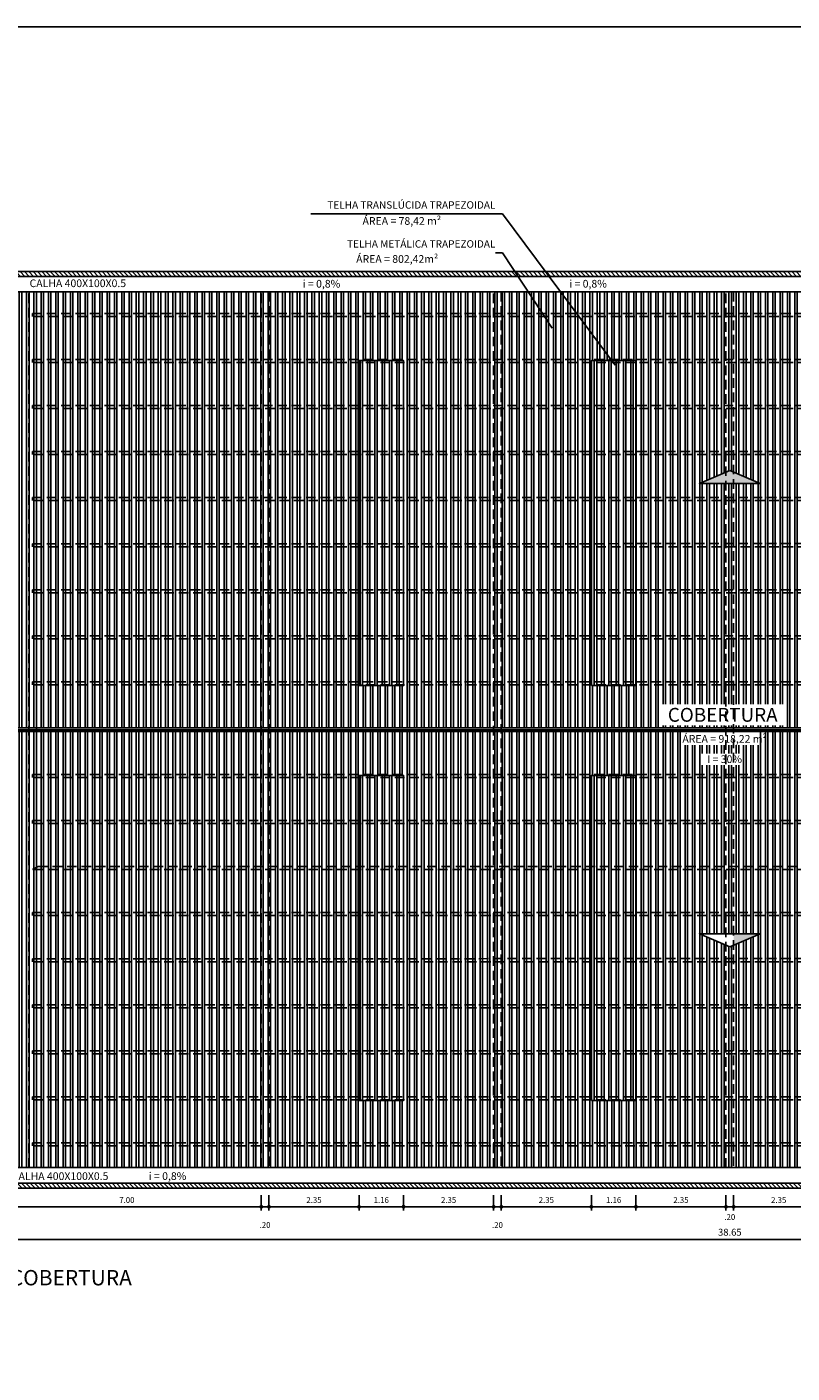
# Model space of a CAD drawing. Units: millimetres. Extents: x 2750 to 3200, y 1424 to 1586.
# Drawn here: x 2981 to 3001, y 1495 to 1530 of the extents above; entities that cross this region are included whole.
import ezdxf
from ezdxf.enums import TextEntityAlignment as Align

# ---------------------------------------------------------------- set-up
doc = ezdxf.new("R2010")
doc.units = ezdxf.units.MM
doc.linetypes.add('CONTINU', pattern=[0])
doc.linetypes.add('HIDDEN', pattern=[0.375, 0.25, -0.125])
for name, color, linetype in [('ARQ-COBERTURA', 2, 'Continuous'), ('ARQ-CTA-1_100', 1, 'Continuous'), ('ARQ-ESTRUTURA', 6, 'Continuous'), ('ARQ-TXT-1_100', 2, 'Continuous'), ('cor', 7, 'Continuous'), ('TXAMB', 2, 'Continuous')]:
    doc.layers.add(name, color=color, linetype=linetype)
doc.layers.add('COTAS', color=250, linetype='Continuous', lineweight=13)
doc.layers.get('0').off()
doc.styles.add('AMB100', font='verdana.ttf')
doc.styles.add('ARQ_COTAS', font='romans.shx')
doc.styles.add('ESC-50-A20', font='arial.ttf', dxfattribs={"height": 0.1})
doc.styles.add('FNDE Texto Cota 0100', font='arial.ttf', dxfattribs={"height": 0.13})
doc.styles.get("Standard").update_dxf_attribs({"font": 'arial.ttf'})
doc.dimstyles.new('ARQ_100', dxfattribs={"dimtxt": 0.15, "dimasz": 0.1, "dimexe": 0.1, "dimexo": 0.3, "dimgap": 0.1, "dimtad": 1, "dimrnd": 0.001, "dimzin": 6, "dimdsep": 46, "dimtxsty": 'ARQ_COTAS', "dimblk": 'DOT', "dimcen": 0.09, "dimclrd": 1, "dimclre": 1, "dimclrt": 2, "dimaunit": 1, "dimadec": 0, "dimazin": 0, "dimtfac": 1, "dimtmove": 2, "dimatfit": 3, "dimldrblk": 'DOT', "dimfxl": 0.3, "dimfxlon": 1, "dimtolj": 1, "dimtzin": 0, "dimarcsym": 0})
doc.dimstyles.new('ARQ_75', dxfattribs={"dimscale": 0.75, "dimtxt": 0.15, "dimasz": 0.1, "dimexe": 0.1, "dimexo": 0.3, "dimgap": 0.1, "dimtad": 1, "dimdec": 3, "dimrnd": 0.01, "dimzin": 6, "dimdsep": 46, "dimtxsty": 'ARQ_COTAS', "dimblk": 'DOT', "dimcen": 0.09, "dimclrd": 1, "dimclre": 1, "dimclrt": 2, "dimaunit": 1, "dimadec": 0, "dimazin": 0, "dimtfac": 1, "dimtdec": 3, "dimtmove": 2, "dimatfit": 3, "dimldrblk": 'DOT', "dimfxl": 0.5, "dimfxlon": 1, "dimtolj": 1, "dimtzin": 0, "dimarcsym": 0})

# ---------------------------------------------------------------- blocks, each defined once
blk = doc.blocks.new('_DOT')
at = {"color": 0, "linetype": 'ByBlock'}
blk.add_line((-0.5, 0), (-1, 0), dxfattribs=at)
at = {"color": 0, "linetype": 'ByBlock', "const_width": 0.5}
blk.add_lwpolyline([(-0.25, 0, 1), (0.25, 0, 1)], format="xyb", close=True, dxfattribs=at)
blk = doc.blocks.new('*D73')
at = {"layer": 'ARQ-CTA-1_100', "color": 1, "lineweight": -2, "transparency": 16777216}
for p, q in [((2980.19, 1499.183), (2980.19, 1498.783)), ((3018.84, 1499.183), (3018.84, 1498.783)), ((2980.29, 1498.883), (3018.74, 1498.883))]:
    blk.add_line(p, q, dxfattribs=at)
at = {"layer": 'DEFPOINTS', "color": 0, "transparency": 16777216}
for p in [(2980.19, 1500.223), (3018.84, 1500.223), (3018.84, 1498.883)]:
    blk.add_point(p, dxfattribs=at)
at = {"layer": 'ARQ-CTA-1_100', "color": 1, "lineweight": -2, "transparency": 16777216, "xscale": 0.1, "yscale": 0.1, "zscale": 0.1, "rotation": 180}
blk.add_blockref('_DOT', (2980.19, 1498.883), dxfattribs=at)
at = {"layer": 'ARQ-CTA-1_100', "color": 1, "lineweight": -2, "transparency": 16777216, "xscale": 0.1, "yscale": 0.1, "zscale": 0.1}
blk.add_blockref('_DOT', (3018.84, 1498.883), dxfattribs=at)
at = {"layer": 'ARQ-CTA-1_100', "color": 2, "transparency": 16777216, "insert": (2999.515, 1499.073), "char_height": 0.15, "attachment_point": 5, "style": 'ARQ_COTAS'}
blk.add_mtext('\\A1;{\\H1.2x;38.65}', dxfattribs=at)
blk = doc.blocks.new('*D83')
at = {"layer": 'ARQ-CTA-1_100', "color": 1, "lineweight": -2, "transparency": 16777216}
for p, q in [((2999.615, 1500.036), (2999.615, 1499.636)), ((3001.96, 1500.036), (3001.96, 1499.636)), ((3001.86, 1499.736), (2999.715, 1499.736))]:
    blk.add_line(p, q, dxfattribs=at)
at = {"layer": 'DEFPOINTS', "color": 0, "transparency": 16777216}
for p in [(3001.96, 1502.518), (2999.615, 1500.754), (2999.615, 1499.736)]:
    blk.add_point(p, dxfattribs=at)
at = {"layer": 'ARQ-CTA-1_100', "color": 1, "lineweight": -2, "transparency": 16777216, "xscale": 0.1, "yscale": 0.1, "zscale": 0.1, "rotation": 180}
blk.add_blockref('_DOT', (2999.615, 1499.736), dxfattribs=at)
at = {"layer": 'ARQ-CTA-1_100', "color": 1, "lineweight": -2, "transparency": 16777216, "xscale": 0.1, "yscale": 0.1, "zscale": 0.1}
blk.add_blockref('_DOT', (3001.96, 1499.736), dxfattribs=at)
at = {"layer": 'ARQ-CTA-1_100', "color": 2, "transparency": 16777216, "insert": (3000.788, 1499.911), "char_height": 0.15, "attachment_point": 5, "style": 'ARQ_COTAS'}
blk.add_mtext('\\A1;2.35', dxfattribs=at)
blk = doc.blocks.new('*D84')
at = {"layer": 'ARQ-CTA-1_100', "color": 1, "lineweight": -2, "transparency": 16777216}
for p, q in [((2999.415, 1500.036), (2999.415, 1499.636)), ((2999.615, 1500.036), (2999.615, 1499.636)), ((2999.315, 1499.736), (2999.215, 1499.736)), ((2999.615, 1499.736), (2999.415, 1499.736)), ((2999.715, 1499.736), (2999.815, 1499.736))]:
    blk.add_line(p, q, dxfattribs=at)
at = {"layer": 'DEFPOINTS', "color": 0, "transparency": 16777216}
for p in [(2999.415, 1500.754), (2999.615, 1500.754), (2999.415, 1499.736)]:
    blk.add_point(p, dxfattribs=at)
at = {"layer": 'ARQ-CTA-1_100', "color": 1, "lineweight": -2, "transparency": 16777216, "xscale": 0.1, "yscale": 0.1, "zscale": 0.1}
blk.add_blockref('_DOT', (2999.415, 1499.736), dxfattribs=at)
at = {"layer": 'ARQ-CTA-1_100', "color": 1, "lineweight": -2, "transparency": 16777216, "xscale": 0.1, "yscale": 0.1, "zscale": 0.1, "rotation": 180}
blk.add_blockref('_DOT', (2999.615, 1499.736), dxfattribs=at)
at = {"layer": 'ARQ-CTA-1_100', "color": 2, "transparency": 16777216, "insert": (2999.515, 1499.469), "char_height": 0.15, "attachment_point": 5, "style": 'ARQ_COTAS'}
blk.add_mtext('\\A1;.20', dxfattribs=at)
blk = doc.blocks.new('*D85')
at = {"layer": 'ARQ-CTA-1_100', "color": 1, "lineweight": -2, "transparency": 16777216}
for p, q in [((2997.07, 1500.036), (2997.07, 1499.636)), ((2999.415, 1500.036), (2999.415, 1499.636)), ((2999.315, 1499.736), (2997.17, 1499.736))]:
    blk.add_line(p, q, dxfattribs=at)
at = {"layer": 'DEFPOINTS', "color": 0, "transparency": 16777216}
for p in [(2997.07, 1502.504), (2999.415, 1500.754), (2997.07, 1499.736)]:
    blk.add_point(p, dxfattribs=at)
at = {"layer": 'ARQ-CTA-1_100', "color": 1, "lineweight": -2, "transparency": 16777216, "xscale": 0.1, "yscale": 0.1, "zscale": 0.1, "rotation": 180}
blk.add_blockref('_DOT', (2997.07, 1499.736), dxfattribs=at)
at = {"layer": 'ARQ-CTA-1_100', "color": 1, "lineweight": -2, "transparency": 16777216, "xscale": 0.1, "yscale": 0.1, "zscale": 0.1}
blk.add_blockref('_DOT', (2999.415, 1499.736), dxfattribs=at)
at = {"layer": 'ARQ-CTA-1_100', "color": 2, "transparency": 16777216, "insert": (2998.243, 1499.911), "char_height": 0.15, "attachment_point": 5, "style": 'ARQ_COTAS'}
blk.add_mtext('\\A1;2.35', dxfattribs=at)
blk = doc.blocks.new('*D86')
at = {"layer": 'ARQ-CTA-1_100', "color": 1, "lineweight": -2, "transparency": 16777216}
for p, q in [((2995.91, 1500.036), (2995.91, 1499.636)), ((2997.07, 1500.036), (2997.07, 1499.636)), ((2996.97, 1499.736), (2996.01, 1499.736))]:
    blk.add_line(p, q, dxfattribs=at)
at = {"layer": 'DEFPOINTS', "color": 0, "transparency": 16777216}
for p in [(2995.91, 1502.504), (2997.07, 1502.504), (2995.91, 1499.736)]:
    blk.add_point(p, dxfattribs=at)
at = {"layer": 'ARQ-CTA-1_100', "color": 1, "lineweight": -2, "transparency": 16777216, "xscale": 0.1, "yscale": 0.1, "zscale": 0.1, "rotation": 180}
blk.add_blockref('_DOT', (2995.91, 1499.736), dxfattribs=at)
at = {"layer": 'ARQ-CTA-1_100', "color": 1, "lineweight": -2, "transparency": 16777216, "xscale": 0.1, "yscale": 0.1, "zscale": 0.1}
blk.add_blockref('_DOT', (2997.07, 1499.736), dxfattribs=at)
at = {"layer": 'ARQ-CTA-1_100', "color": 2, "transparency": 16777216, "insert": (2996.49, 1499.911), "char_height": 0.15, "attachment_point": 5, "style": 'ARQ_COTAS'}
blk.add_mtext('\\A1;1.16', dxfattribs=at)
blk = doc.blocks.new('*D87')
at = {"layer": 'ARQ-CTA-1_100', "color": 1, "lineweight": -2, "transparency": 16777216}
for p, q in [((2993.565, 1500.036), (2993.565, 1499.636)), ((2995.91, 1500.036), (2995.91, 1499.636)), ((2995.81, 1499.736), (2993.665, 1499.736))]:
    blk.add_line(p, q, dxfattribs=at)
at = {"layer": 'DEFPOINTS', "color": 0, "transparency": 16777216}
for p in [(2993.565, 1502.518), (2995.91, 1502.504), (2993.565, 1499.736)]:
    blk.add_point(p, dxfattribs=at)
at = {"layer": 'ARQ-CTA-1_100', "color": 1, "lineweight": -2, "transparency": 16777216, "xscale": 0.1, "yscale": 0.1, "zscale": 0.1, "rotation": 180}
blk.add_blockref('_DOT', (2993.565, 1499.736), dxfattribs=at)
at = {"layer": 'ARQ-CTA-1_100', "color": 1, "lineweight": -2, "transparency": 16777216, "xscale": 0.1, "yscale": 0.1, "zscale": 0.1}
blk.add_blockref('_DOT', (2995.91, 1499.736), dxfattribs=at)
at = {"layer": 'ARQ-CTA-1_100', "color": 2, "transparency": 16777216, "insert": (2994.738, 1499.911), "char_height": 0.15, "attachment_point": 5, "style": 'ARQ_COTAS'}
blk.add_mtext('\\A1;2.35', dxfattribs=at)
blk = doc.blocks.new('*D88')
at = {"layer": 'ARQ-CTA-1_100', "color": 1, "lineweight": -2, "transparency": 16777216}
for p, q in [((2993.365, 1500.036), (2993.365, 1499.636)), ((2993.565, 1500.036), (2993.565, 1499.636)), ((2993.265, 1499.736), (2993.165, 1499.736)), ((2993.565, 1499.736), (2993.365, 1499.736)), ((2993.665, 1499.736), (2993.765, 1499.736))]:
    blk.add_line(p, q, dxfattribs=at)
at = {"layer": 'DEFPOINTS', "color": 0, "transparency": 16777216}
for p in [(2993.365, 1502.518), (2993.565, 1502.518), (2993.365, 1499.736)]:
    blk.add_point(p, dxfattribs=at)
at = {"layer": 'ARQ-CTA-1_100', "color": 1, "lineweight": -2, "transparency": 16777216, "xscale": 0.1, "yscale": 0.1, "zscale": 0.1}
blk.add_blockref('_DOT', (2993.365, 1499.736), dxfattribs=at)
at = {"layer": 'ARQ-CTA-1_100', "color": 1, "lineweight": -2, "transparency": 16777216, "xscale": 0.1, "yscale": 0.1, "zscale": 0.1, "rotation": 180}
blk.add_blockref('_DOT', (2993.565, 1499.736), dxfattribs=at)
at = {"layer": 'ARQ-CTA-1_100', "color": 2, "transparency": 16777216, "insert": (2993.465, 1499.261), "char_height": 0.15, "attachment_point": 5, "style": 'ARQ_COTAS'}
blk.add_mtext('\\A1;.20', dxfattribs=at)
blk = doc.blocks.new('*D89')
at = {"layer": 'ARQ-CTA-1_100', "color": 1, "lineweight": -2, "transparency": 16777216}
for p, q in [((2991.02, 1500.036), (2991.02, 1499.636)), ((2993.365, 1500.036), (2993.365, 1499.636)), ((2993.265, 1499.736), (2991.12, 1499.736))]:
    blk.add_line(p, q, dxfattribs=at)
at = {"layer": 'DEFPOINTS', "color": 0, "transparency": 16777216}
for p in [(2991.02, 1502.504), (2993.365, 1502.518), (2991.02, 1499.736)]:
    blk.add_point(p, dxfattribs=at)
at = {"layer": 'ARQ-CTA-1_100', "color": 1, "lineweight": -2, "transparency": 16777216, "xscale": 0.1, "yscale": 0.1, "zscale": 0.1, "rotation": 180}
blk.add_blockref('_DOT', (2991.02, 1499.736), dxfattribs=at)
at = {"layer": 'ARQ-CTA-1_100', "color": 1, "lineweight": -2, "transparency": 16777216, "xscale": 0.1, "yscale": 0.1, "zscale": 0.1}
blk.add_blockref('_DOT', (2993.365, 1499.736), dxfattribs=at)
at = {"layer": 'ARQ-CTA-1_100', "color": 2, "transparency": 16777216, "insert": (2992.193, 1499.911), "char_height": 0.15, "attachment_point": 5, "style": 'ARQ_COTAS'}
blk.add_mtext('\\A1;2.35', dxfattribs=at)
blk = doc.blocks.new('*D90')
at = {"layer": 'ARQ-CTA-1_100', "color": 1, "lineweight": -2, "transparency": 16777216}
for p, q in [((2989.86, 1500.036), (2989.86, 1499.636)), ((2991.02, 1500.036), (2991.02, 1499.636)), ((2989.96, 1499.736), (2990.92, 1499.736))]:
    blk.add_line(p, q, dxfattribs=at)
at = {"layer": 'DEFPOINTS', "color": 0, "transparency": 16777216}
for p in [(2989.86, 1502.504), (2991.02, 1502.504), (2991.02, 1499.736)]:
    blk.add_point(p, dxfattribs=at)
at = {"layer": 'ARQ-CTA-1_100', "color": 1, "lineweight": -2, "transparency": 16777216, "xscale": 0.1, "yscale": 0.1, "zscale": 0.1, "rotation": 180}
blk.add_blockref('_DOT', (2989.86, 1499.736), dxfattribs=at)
at = {"layer": 'ARQ-CTA-1_100', "color": 1, "lineweight": -2, "transparency": 16777216, "xscale": 0.1, "yscale": 0.1, "zscale": 0.1}
blk.add_blockref('_DOT', (2991.02, 1499.736), dxfattribs=at)
at = {"layer": 'ARQ-CTA-1_100', "color": 2, "transparency": 16777216, "insert": (2990.44, 1499.911), "char_height": 0.15, "attachment_point": 5, "style": 'ARQ_COTAS'}
blk.add_mtext('\\A1;1.16', dxfattribs=at)
blk = doc.blocks.new('*D91')
at = {"layer": 'ARQ-CTA-1_100', "color": 1, "lineweight": -2, "transparency": 16777216}
for p, q in [((2987.515, 1500.036), (2987.515, 1499.636)), ((2989.86, 1500.036), (2989.86, 1499.636)), ((2989.76, 1499.736), (2987.615, 1499.736))]:
    blk.add_line(p, q, dxfattribs=at)
at = {"layer": 'DEFPOINTS', "color": 0, "transparency": 16777216}
for p in [(2989.86, 1502.504), (2987.515, 1500.754), (2987.515, 1499.736)]:
    blk.add_point(p, dxfattribs=at)
at = {"layer": 'ARQ-CTA-1_100', "color": 1, "lineweight": -2, "transparency": 16777216, "xscale": 0.1, "yscale": 0.1, "zscale": 0.1, "rotation": 180}
blk.add_blockref('_DOT', (2987.515, 1499.736), dxfattribs=at)
at = {"layer": 'ARQ-CTA-1_100', "color": 1, "lineweight": -2, "transparency": 16777216, "xscale": 0.1, "yscale": 0.1, "zscale": 0.1}
blk.add_blockref('_DOT', (2989.86, 1499.736), dxfattribs=at)
at = {"layer": 'ARQ-CTA-1_100', "color": 2, "transparency": 16777216, "insert": (2988.688, 1499.911), "char_height": 0.15, "attachment_point": 5, "style": 'ARQ_COTAS'}
blk.add_mtext('\\A1;2.35', dxfattribs=at)
blk = doc.blocks.new('*D92')
at = {"layer": 'ARQ-CTA-1_100', "color": 1, "lineweight": -2, "transparency": 16777216}
for p, q in [((2987.315, 1500.036), (2987.315, 1499.636)), ((2987.515, 1500.036), (2987.515, 1499.636)), ((2987.215, 1499.736), (2987.115, 1499.736)), ((2987.515, 1499.736), (2987.315, 1499.736)), ((2987.615, 1499.736), (2987.715, 1499.736))]:
    blk.add_line(p, q, dxfattribs=at)
at = {"layer": 'DEFPOINTS', "color": 0, "transparency": 16777216}
for p in [(2987.315, 1500.754), (2987.515, 1500.754), (2987.315, 1499.736)]:
    blk.add_point(p, dxfattribs=at)
at = {"layer": 'ARQ-CTA-1_100', "color": 1, "lineweight": -2, "transparency": 16777216, "xscale": 0.1, "yscale": 0.1, "zscale": 0.1}
blk.add_blockref('_DOT', (2987.315, 1499.736), dxfattribs=at)
at = {"layer": 'ARQ-CTA-1_100', "color": 1, "lineweight": -2, "transparency": 16777216, "xscale": 0.1, "yscale": 0.1, "zscale": 0.1, "rotation": 180}
blk.add_blockref('_DOT', (2987.515, 1499.736), dxfattribs=at)
at = {"layer": 'ARQ-CTA-1_100', "color": 2, "transparency": 16777216, "insert": (2987.415, 1499.261), "char_height": 0.15, "attachment_point": 5, "style": 'ARQ_COTAS'}
blk.add_mtext('\\A1;.20', dxfattribs=at)
blk = doc.blocks.new('*D93')
at = {"layer": 'ARQ-CTA-1_100', "color": 1, "lineweight": -2, "transparency": 16777216}
for p, q in [((2980.315, 1500.036), (2980.315, 1499.636)), ((2987.315, 1500.036), (2987.315, 1499.636)), ((2987.215, 1499.736), (2980.415, 1499.736))]:
    blk.add_line(p, q, dxfattribs=at)
at = {"layer": 'DEFPOINTS', "color": 0, "transparency": 16777216}
for p in [(2987.315, 1500.754), (2980.315, 1500.351), (2980.315, 1499.736)]:
    blk.add_point(p, dxfattribs=at)
at = {"layer": 'ARQ-CTA-1_100', "color": 1, "lineweight": -2, "transparency": 16777216, "xscale": 0.1, "yscale": 0.1, "zscale": 0.1, "rotation": 180}
blk.add_blockref('_DOT', (2980.315, 1499.736), dxfattribs=at)
at = {"layer": 'ARQ-CTA-1_100', "color": 1, "lineweight": -2, "transparency": 16777216, "xscale": 0.1, "yscale": 0.1, "zscale": 0.1}
blk.add_blockref('_DOT', (2987.315, 1499.736), dxfattribs=at)
at = {"layer": 'ARQ-CTA-1_100', "color": 2, "transparency": 16777216, "insert": (2983.815, 1499.911), "char_height": 0.15, "attachment_point": 5, "style": 'ARQ_COTAS'}
blk.add_mtext('\\A1;7.00', dxfattribs=at)

msp = doc.modelspace()

# ---------------------------------------------------------------- hatches: boundary and pattern name
at = {"layer": 'ARQ-COBERTURA', "linetype": 'CONTINU', "true_color": 0x636466}
h = msp.add_hatch(dxfattribs=at)
h.set_pattern_fill('ANSI31', color=251, scale=0.025, angle=270)
h.set_pattern_definition([(315, (-185.410136, -416.664915), (0.0561266008, 0.0561266008), [])])
h.paths.add_polyline_path([(2980.19, 1500.223), (3018.84, 1500.223), (3018.84, 1524.073), (2980.19, 1524.073)])
h.paths.add_polyline_path([(2980.315, 1523.948), (3018.716, 1523.948), (3018.716, 1500.754), (3018.716, 1500.351), (2980.315, 1500.351)], flags=0)
h.paths.add_polyline_path([(2980.315, 1523.948), (3018.716, 1523.948), (3018.716, 1500.351), (2980.315, 1500.351)], flags=16)
h.paths.add_polyline_path([(2981.265, 1500.754), (2981.265, 1523.548), (2981.465, 1523.548), (3017.765, 1523.548), (3017.765, 1500.754), (3017.565, 1500.754)], flags=0)
h.paths.add_polyline_path([(2981.355, 1501.318), (2981.355, 1501.397), (2987.315, 1501.397), (2987.315, 1502.517), (2981.355, 1502.517), (2981.355, 1502.596), (2987.315, 1502.596), (2987.315, 1503.716), (2981.355, 1503.716), (2981.355, 1503.795), (2987.315, 1503.795), (2987.315, 1504.915), (2981.355, 1504.915), (2981.355, 1504.993), (2987.315, 1504.994), (2987.315, 1506.114), (2981.355, 1506.113), (2981.355, 1506.192), (2987.315, 1506.192), (2987.315, 1507.312), (2981.355, 1507.312), (2981.355, 1507.391), (2987.315, 1507.391), (2987.315, 1508.511), (2981.355, 1508.511), (2981.507, 1508.59), (2987.315, 1508.59), (2987.315, 1509.71), (2981.355, 1509.71), (2981.355, 1509.789), (2987.315, 1509.789), (2987.315, 1510.909), (2981.355, 1510.909), (2981.355, 1510.987), (2987.315, 1510.987), (2987.315, 1513.317), (2981.355, 1513.317), (2981.355, 1513.395), (2987.315, 1513.396), (2987.315, 1514.516), (2981.355, 1514.515), (2981.355, 1514.594), (2987.315, 1514.594), (2987.315, 1515.714), (2981.355, 1515.714), (2981.355, 1515.793), (2987.315, 1515.793), (2987.315, 1516.913), (2981.355, 1516.913), (2981.355, 1516.992), (2987.315, 1516.992), (2987.315, 1518.112), (2981.355, 1518.112), (2981.355, 1518.19), (2987.315, 1518.191), (2987.315, 1519.311), (2981.355, 1519.31), (2981.355, 1519.39), (2987.315, 1519.39), (2987.315, 1520.509), (2981.355, 1520.509), (2981.355, 1520.588), (2987.315, 1520.588), (2987.315, 1521.708), (2981.355, 1521.708), (2981.355, 1521.787), (2987.315, 1521.787), (2987.315, 1522.907), (2981.355, 1522.907), (2981.355, 1522.986), (2987.315, 1522.986), (2987.315, 1523.548), (2987.515, 1523.548), (2987.515, 1522.986), (2993.365, 1522.986), (2993.365, 1523.548), (2993.565, 1523.548), (2993.565, 1522.986), (2999.415, 1522.986), (2999.415, 1523.548), (2999.615, 1523.548), (2999.615, 1522.986), (3005.465, 1522.986), (3005.465, 1523.548), (3005.665, 1523.548), (3005.665, 1522.986), (3011.515, 1522.986), (3011.515, 1523.548), (3011.715, 1523.548), (3011.715, 1522.986), (3017.666, 1522.987), (3017.666, 1522.908), (3011.715, 1522.908), (3011.715, 1521.788), (3017.666, 1521.788), (3017.666, 1521.709), (3011.715, 1521.709), (3011.715, 1520.589), (3017.666, 1520.589), (3017.666, 1520.51), (3011.715, 1520.51), (3011.715, 1519.39), (3017.666, 1519.39), (3017.666, 1519.312), (3011.715, 1519.311), (3011.715, 1518.191), (3017.666, 1518.192), (3017.666, 1518.113), (3011.715, 1518.113), (3011.715, 1516.993), (3017.666, 1516.993), (3017.666, 1516.914), (3011.715, 1516.914), (3011.715, 1515.794), (3017.666, 1515.794), (3017.666, 1515.715), (3011.715, 1515.715), (3011.715, 1514.595), (3017.666, 1514.595), (3017.666, 1514.516), (3011.715, 1514.516), (3011.715, 1513.396), (3017.666, 1513.396), (3017.666, 1513.318), (3011.715, 1513.318), (3011.715, 1510.988), (3017.666, 1510.988), (3017.666, 1510.91), (3011.715, 1510.909), (3011.715, 1509.789), (3017.666, 1509.79), (3017.666, 1509.711), (3011.715, 1509.711), (3011.715, 1508.591), (3017.666, 1508.591), (3017.666, 1508.512), (3011.715, 1508.512), (3011.715, 1507.392), (3017.666, 1507.392), (3017.666, 1507.313), (3011.715, 1507.313), (3011.715, 1506.193), (3017.666, 1506.193), (3017.666, 1506.115), (3011.715, 1506.114), (3011.715, 1504.994), (3017.666, 1504.995), (3017.666, 1504.916), (3011.715, 1504.916), (3011.715, 1503.796), (3017.666, 1503.796), (3017.666, 1503.717), (3011.715, 1503.717), (3011.715, 1502.597), (3017.666, 1502.597), (3017.666, 1502.518), (3011.715, 1502.518), (3011.715, 1501.398), (3017.666, 1501.398), (3017.666, 1501.319), (3011.715, 1501.319), (3011.715, 1500.754), (3011.515, 1500.754), (3011.515, 1501.319), (3005.665, 1501.319), (3005.665, 1500.754), (3005.465, 1500.754), (3005.465, 1501.319), (2999.615, 1501.319), (2999.615, 1500.754), (2999.415, 1500.754), (2999.415, 1501.319), (2993.565, 1501.319), (2993.565, 1500.754), (2993.365, 1500.754), (2993.365, 1501.319), (2987.515, 1501.319), (2987.515, 1500.754), (2987.315, 1500.754), (2987.315, 1501.319)], flags=0)
h.paths.add_polyline_path([(2987.29, 1500.546, -1), (2987.04, 1500.546, -1)], flags=0)
h.paths.add_polyline_path([(2989.86, 1502.504), (2989.86, 1510.963), (2991.02, 1510.963), (2991.02, 1502.504)], flags=0)
h.paths.add_polyline_path([(2999.415, 1500.754), (2999.415, 1506.54), (2998.723, 1506.84), (2999.415, 1506.84), (2999.415, 1518.557), (2998.723, 1518.557), (2999.415, 1518.856), (2999.415, 1523.548), (2999.615, 1523.548), (2999.615, 1518.856), (3000.308, 1518.557), (2999.615, 1518.557), (2999.615, 1506.84), (3000.308, 1506.84), (2999.615, 1506.54), (2999.615, 1500.754)], flags=0)
h.paths.add_polyline_path([(2995.91, 1502.504), (2995.91, 1510.963), (2997.07, 1510.963), (2997.07, 1502.504)], flags=0)
h.paths.add_polyline_path([(2989.86, 1513.297), (2989.86, 1521.756), (2991.02, 1521.756), (2991.02, 1513.297)], flags=0)
h.paths.add_polyline_path([(2999.39, 1500.546, -1), (2999.14, 1500.546, -1)], flags=0)
h.paths.add_polyline_path([(2995.91, 1513.297), (2995.91, 1521.756), (2997.07, 1521.756), (2997.07, 1513.297)], flags=0)
h.paths.add_polyline_path([(3001.96, 1502.504), (3001.96, 1510.963), (3003.12, 1510.963), (3003.12, 1502.504)], flags=0)
h.paths.add_polyline_path([(2987.041, 1523.726, -1), (2987.291, 1523.726, -1)], flags=0)
h.paths.add_polyline_path([(3005.44, 1500.546, -1), (3005.19, 1500.546, -1)], flags=0)
h.paths.add_polyline_path([(3001.96, 1513.297), (3001.96, 1521.756), (3003.12, 1521.756), (3003.12, 1513.297)], flags=0)
h.paths.add_polyline_path([(2993.073, 1523.726, -1), (2993.323, 1523.726, -1)], flags=0)
h.paths.add_polyline_path([(3008.01, 1502.504), (3008.01, 1510.963), (3009.17, 1510.963), (3009.17, 1502.504)], flags=0)
h.paths.add_polyline_path([(2999.144, 1523.726, -1), (2999.394, 1523.726, -1)], flags=0)
h.paths.add_polyline_path([(3008.01, 1513.297), (3008.01, 1521.756), (3009.17, 1521.756), (3009.17, 1513.297)], flags=0)
h.paths.add_polyline_path([(3011.49, 1500.546, -1), (3011.24, 1500.546, -1)], flags=0)
h.paths.add_polyline_path([(3011.99, 1500.546, -1), (3011.74, 1500.546, -1)], flags=0)
h.paths.add_polyline_path([(3005.193, 1523.726, -1), (3005.443, 1523.726, -1)], flags=0)
h.paths.add_polyline_path([(3011.24, 1523.727, -1), (3011.49, 1523.727, -1)], flags=0)
h.paths.add_polyline_path([(3011.74, 1523.727, -1), (3011.99, 1523.727, -1)], flags=0)
h.paths.add_polyline_path([(2998.848, 1511.224), (2999.909, 1511.224), (2999.909, 1511.54), (2998.848, 1511.54)], flags=8)
h.paths.add_polyline_path([(2997.695, 1512.256), (3000.965, 1512.256), (3000.965, 1512.819), (2997.695, 1512.819)], flags=8)
h.paths.add_polyline_path([(3012.903, 1523.557), (3014.042, 1523.557), (3014.042, 1523.921), (3012.903, 1523.921)], flags=8)
h.paths.add_polyline_path([(3006.633, 1523.557), (3007.772, 1523.557), (3007.772, 1523.921), (3006.633, 1523.921)], flags=8)
h.paths.add_polyline_path([(3001.433, 1523.557), (3002.572, 1523.557), (3002.572, 1523.921), (3001.433, 1523.921)], flags=8)
h.paths.add_polyline_path([(2995.274, 1523.557), (2996.413, 1523.557), (2996.413, 1523.921), (2995.274, 1523.921)], flags=8)
h.paths.add_polyline_path([(2988.333, 1523.557), (2989.472, 1523.557), (2989.472, 1523.921), (2988.333, 1523.921)], flags=8)
h.paths.add_polyline_path([(3015.103, 1500.398), (3017.909, 1500.398), (3017.909, 1500.708), (3015.103, 1500.708)], flags=8)
h.paths.add_polyline_path([(3013.448, 1500.342), (3014.586, 1500.342), (3014.586, 1500.706), (3013.448, 1500.706)], flags=24)
h.paths.add_polyline_path([(2984.325, 1500.334), (2985.464, 1500.334), (2985.464, 1500.698), (2984.325, 1500.698)], flags=24)
h.paths.add_polyline_path([(2981.231, 1523.614), (2984.037, 1523.614), (2984.037, 1523.924), (2981.231, 1523.924)], flags=8)
h.paths.add_polyline_path([(3014.579, 1523.604), (3017.385, 1523.604), (3017.385, 1523.914), (3014.579, 1523.914)], flags=8)
h.paths.add_polyline_path([(2980.769, 1500.377), (2983.575, 1500.377), (2983.575, 1500.688), (2980.769, 1500.688)], flags=8)
h.paths.add_polyline_path([(2998.137, 1511.7), (3000.62, 1511.7), (3000.62, 1512.135), (2998.137, 1512.135)], flags=8)
at = {"layer": 'ARQ-COBERTURA', "true_color": 0x636466}
h = msp.add_hatch(dxfattribs=at)
h.set_pattern_fill('ANSI32', color=251, scale=0.02, angle=585)
h.set_pattern_definition([(270, (2980.31515, 1523.5481), (0.1905, -2e-16), []), (270, (2980.25165, 1523.4846), (0.1905, -2e-16), [])])
h.paths.add_polyline_path([(3018.69, 1523.548), (2980.315, 1523.548), (2980.315, 1512.201), (3018.69, 1512.201)])
h.paths.add_polyline_path([(2989.86, 1521.756), (2991.02, 1521.756), (2991.02, 1513.297), (2989.86, 1513.297)], flags=16)
h.paths.add_polyline_path([(2995.91, 1521.756), (2997.07, 1521.756), (2997.07, 1513.297), (2995.91, 1513.297)], flags=16)
h.paths.add_polyline_path([(2998.723, 1518.557), (2999.515, 1518.9), (3000.308, 1518.557)], flags=16)
h.paths.add_polyline_path([(3001.96, 1521.756), (3003.12, 1521.756), (3003.12, 1513.297), (3001.96, 1513.297)], flags=16)
h.paths.add_polyline_path([(3008.01, 1521.756), (3009.17, 1521.756), (3009.17, 1513.297), (3008.01, 1513.297)], flags=16)
h.paths.add_polyline_path([(3018.69, 1512.102), (2980.315, 1512.102), (2980.315, 1500.754), (3018.69, 1500.754)])
h.paths.add_polyline_path([(2989.86, 1510.962), (2991.02, 1510.962), (2991.02, 1502.503), (2989.86, 1502.503)], flags=16)
h.paths.add_polyline_path([(2995.91, 1510.962), (2997.07, 1510.962), (2997.07, 1502.503), (2995.91, 1502.503)], flags=16)
h.paths.add_polyline_path([(2998.723, 1506.84), (3000.308, 1506.84), (2999.515, 1506.496)], flags=16)
h.paths.add_polyline_path([(3001.96, 1510.963), (3003.12, 1510.963), (3003.12, 1502.504), (3001.96, 1502.504)], flags=16)
h.paths.add_polyline_path([(3008.01, 1510.963), (3009.17, 1510.962), (3009.17, 1502.503), (3008.01, 1502.504)], flags=16)
h.paths.add_polyline_path([(2997.695, 1512.256), (3000.965, 1512.256), (3000.965, 1512.819), (2997.695, 1512.819)], flags=16)
h.paths.add_polyline_path([(2998.76, 1511.226), (2999.778, 1511.226), (2999.778, 1511.53), (2998.76, 1511.53)], flags=16)
h.paths.add_polyline_path([(2998.272, 1511.748), (3000.266, 1511.748), (3000.266, 1512.114), (2998.272, 1512.114)])
at = {"layer": 'ARQ-COBERTURA', "true_color": 0xc7c8ca}
h = msp.add_hatch(dxfattribs=at)
h.set_pattern_fill('ANSI32', color=9, scale=0.02, angle=585)
h.set_pattern_definition([(270, (-276.16982, -416.66492), (0.1905, -2e-16), []), (270, (-276.23332, -416.72842), (0.1905, -2e-16), [])])
h.paths.add_polyline_path([(3009.17, 1521.756), (3008.01, 1521.756), (3008.01, 1513.297), (3009.17, 1513.297)])
h.paths.add_polyline_path([(3009.17, 1510.963), (3008.01, 1510.963), (3008.01, 1502.504), (3009.17, 1502.504)])
h.paths.add_polyline_path([(3003.12, 1521.756), (3001.96, 1521.756), (3001.96, 1513.297), (3003.12, 1513.297)])
h.paths.add_polyline_path([(3003.12, 1510.963), (3001.96, 1510.963), (3001.96, 1502.504), (3003.12, 1502.504)])
h.paths.add_polyline_path([(2997.07, 1521.756), (2995.91, 1521.756), (2995.91, 1513.297), (2997.07, 1513.297)])
h.paths.add_polyline_path([(2997.07, 1510.963), (2995.91, 1510.963), (2995.91, 1502.504), (2997.07, 1502.504)])
h.paths.add_polyline_path([(2991.02, 1521.756), (2989.86, 1521.756), (2989.86, 1513.297), (2991.02, 1513.297)])
h.paths.add_polyline_path([(2991.02, 1510.963), (2989.86, 1510.963), (2989.86, 1502.504), (2991.02, 1502.504)])
at = {"layer": 'ARQ-COBERTURA'}
h = msp.add_hatch(color=256, dxfattribs=at)
h.dxf.hatch_style = 1
h.paths.add_polyline_path([(2998.723, 1518.557), (2999.415, 1518.557), (2999.415, 1518.856)])
h.paths.add_polyline_path([(2999.615, 1518.856), (2999.515, 1518.9), (2999.415, 1518.856), (2999.415, 1518.557), (2999.615, 1518.557)])
h.paths.add_polyline_path([(3000.308, 1518.557), (2999.615, 1518.856), (2999.615, 1518.557)])
h.paths.add_polyline_path([(2998.723, 1506.84), (2999.415, 1506.54), (2999.415, 1506.84)], flags=17)
h.paths.add_polyline_path([(2999.615, 1506.84), (2999.415, 1506.84), (2999.415, 1506.54), (2999.515, 1506.496), (2999.615, 1506.54)], flags=16)
h.paths.add_polyline_path([(2998.723, 1506.84), (2999.515, 1506.496), (3000.308, 1506.84)])

# ---------------------------------------------------------------- linework, layer by layer
at = {"layer": 'ARQ-COBERTURA', "color": 3}
for p, q in [((2980.315, 1523.548), (3018.716, 1523.548)), ((2980.315, 1512.201), (3018.716, 1512.201)), ((2980.315, 1512.102), (3018.716, 1512.102)), ((2980.315, 1500.754), (3018.716, 1500.754))]:
    msp.add_line(p, q, dxfattribs=at)
at = {"layer": 'ARQ-COBERTURA', "color": 4}
msp.add_line((2980.315, 1512.151), (3018.716, 1512.151), dxfattribs=at)
at = {"layer": 'ARQ-COBERTURA', "color": 4, "linetype": 'CONTINU'}
for points in [[(3018.84, 1524.073), (3018.84, 1500.223), (2980.19, 1500.223), (2980.19, 1524.073)], [(3018.716, 1500.351), (3018.716, 1523.948), (2980.315, 1523.948), (2980.315, 1500.351)], [(3018.716, 1500.351), (3018.716, 1523.948), (2980.315, 1523.948), (2980.315, 1500.351)]]:
    msp.add_lwpolyline(points, close=True, dxfattribs=at)
at = {"layer": 'ARQ-COBERTURA', "color": 9, "linetype": 'HIDDEN', "true_color": 0xc7c8ca}
for points in [[(2981.465, 1523.548), (2981.465, 1500.754), (2981.265, 1500.754), (2981.265, 1523.548)], [(2987.515, 1523.548), (2987.515, 1500.754), (2987.315, 1500.754), (2987.315, 1523.548)], [(2993.565, 1523.548), (2993.565, 1500.754), (2993.365, 1500.754), (2993.365, 1523.548)], [(2999.615, 1523.548), (2999.615, 1500.754), (2999.415, 1500.754), (2999.415, 1523.548)], [(2999.615, 1523.548), (2999.615, 1500.754), (2999.415, 1500.754), (2999.415, 1523.548)], [(3017.666, 1522.908), (2981.355, 1522.907), (2981.355, 1522.986), (3017.666, 1522.987)], [(3017.666, 1521.709), (2981.355, 1521.708), (2981.355, 1521.787), (3017.666, 1521.788)], [(3017.666, 1520.51), (2981.355, 1520.509), (2981.355, 1520.588), (3017.666, 1520.589)], [(3017.666, 1519.312), (2981.355, 1519.31), (2981.355, 1519.39), (3017.666, 1519.39)], [(3017.666, 1518.113), (2981.355, 1518.112), (2981.355, 1518.19), (3017.666, 1518.192)], [(3017.666, 1516.914), (2981.355, 1516.913), (2981.355, 1516.992), (3017.666, 1516.993)], [(3017.666, 1515.715), (2981.355, 1515.714), (2981.355, 1515.793), (3017.666, 1515.794)], [(3017.666, 1514.516), (2981.355, 1514.515), (2981.355, 1514.594), (3017.666, 1514.595)], [(3017.666, 1513.318), (2981.355, 1513.317), (2981.355, 1513.395), (3017.666, 1513.396)], [(3017.666, 1510.91), (2981.355, 1510.909), (2981.355, 1510.987), (3017.666, 1510.988)], [(3017.666, 1509.711), (2981.355, 1509.71), (2981.355, 1509.789), (3017.666, 1509.79)], [(3017.666, 1508.512), (2981.355, 1508.511), (2981.507, 1508.59), (3017.666, 1508.591)], [(3017.666, 1507.313), (2981.355, 1507.312), (2981.355, 1507.391), (3017.666, 1507.392)], [(3017.666, 1506.115), (2981.355, 1506.113), (2981.355, 1506.192), (3017.666, 1506.193)], [(3017.666, 1504.916), (2981.355, 1504.915), (2981.355, 1504.993), (3017.666, 1504.995)], [(3017.666, 1503.717), (2981.355, 1503.716), (2981.355, 1503.795), (3017.666, 1503.796)], [(3017.666, 1502.518), (2981.355, 1502.517), (2981.355, 1502.596), (3017.666, 1502.597)], [(3017.666, 1501.319), (2981.355, 1501.318), (2981.355, 1501.397), (3017.666, 1501.398)]]:
    msp.add_lwpolyline(points, close=True, dxfattribs=at)
at = {"layer": 'ARQ-COBERTURA'}
for points in [[(2989.86, 1513.297), (2991.02, 1513.297), (2991.02, 1521.756), (2989.86, 1521.756)], [(2995.91, 1513.297), (2997.07, 1513.297), (2997.07, 1521.756), (2995.91, 1521.756)], [(2989.86, 1502.504), (2991.02, 1502.504), (2991.02, 1510.963), (2989.86, 1510.963)], [(2995.91, 1502.504), (2997.07, 1502.504), (2997.07, 1510.963), (2995.91, 1510.963)]]:
    msp.add_lwpolyline(points, close=True, dxfattribs=at)
at = {"layer": 'ARQ-COBERTURA', "color": 2}
for points in [[(2999.515, 1518.9), (3000.308, 1518.557), (2998.723, 1518.557)], [(2999.515, 1506.496), (3000.308, 1506.84), (2998.723, 1506.84)]]:
    msp.add_lwpolyline(points, close=True, dxfattribs=at)
at = {"layer": 'ARQ-ESTRUTURA', "color": 3}
msp.add_lwpolyline([(2980.315, 1523.948), (2980.315, 1500.754), (3018.716, 1500.754), (3018.716, 1523.948)], close=True, dxfattribs=at)
at = {"layer": 'cor', "color": 3}
msp.add_lwpolyline([(2949.775, 1530.44), (3043.095, 1530.44), (3043.095, 1424.348), (2949.775, 1424.348)], close=True, dxfattribs=at)

# ---------------------------------------------------------------- texts
at = {"layer": 'ARQ-TXT-1_100', "color": 0, "style": 'FNDE Texto Cota 0100'}
for s, p in [('ÁREA = 78,42 m²', (2990.975, 1525.291)), ('ÁREA = 802,42m²', (2990.855, 1524.301)), ('ÁREA = 918,22 m²', (2999.379, 1511.812))]:
    msp.add_text(s, height=0.2, dxfattribs=at).set_placement(p, align=Align.CENTER)
for s, p in [('CALHA 400X100X0.5', (2981.282, 1523.669)), ('i = 0,8%', (2988.394, 1523.657, -0.028)), ('i = 0,8%', (2995.335, 1523.657, -0.028)), ('CALHA 400X100X0.5', (2980.821, 1500.432)), ('i = 0,8%', (2984.386, 1500.434, -0.028))]:
    msp.add_text(s, height=0.2, dxfattribs=at).set_placement(p)
at = {"layer": 'ARQ-TXT-1_100', "color": 3, "style": 'FNDE Texto Cota 0100'}
msp.add_text('I = 30%%%', height=0.2, dxfattribs=at).set_placement((2999.379, 1511.284), align=Align.CENTER)
at = {"layer": 'ARQ-TXT-1_100', "color": 0, "char_height": 0.192, "width": 6.82063, "attachment_point": 1, "style": 'ESC-50-A20'}
for s, insert in [('\\pxi0.28594,qr;TELHA TRANSLÚCIDA TRAPEZOIDAL', (2986.591, 1525.903)), ('\\pxi0.28594,qr;TELHA METÁLICA TRAPEZOIDAL', (2986.591, 1524.889))]:
    msp.add_mtext(s, dxfattribs=dict(at, insert=insert))
at = {"layer": 'ARQ-TXT-1_100', "color": 0, "insert": (2980.768, 1498.09), "char_height": 0.4, "attachment_point": 1}
msp.add_mtext_dynamic_manual_height_columns('{\\fVerdana|b0|i0|c0|p34;COBERTURA}', width=14.41568, gutter_width=12.5, heights=[0], dxfattribs=at)
at = {"layer": 'TXAMB', "color": 0, "style": 'AMB100'}
msp.add_text('COBERTURA', height=0.36, dxfattribs=at).set_placement((2999.33, 1512.358), align=Align.CENTER)

# ---------------------------------------------------------------- dimensions: what is measured, and where the dimension line sits
at = {"layer": 'ARQ-CTA-1_100'}
for base, p1, p2, picture, middle in [((2987.51514552, 1499.73607543), (2989.8601455, 1502.50437327), (2987.51514552, 1500.75437327), '*D91', (2988.68764551, 1499.91107543)), ((2991.02, 1499.736), (2989.86, 1502.504), (2991.02, 1502.504), '*D90', (2990.44, 1499.911)), ((2991.020146, 1499.736075), (2993.365145, 1502.517514), (2991.020146, 1502.504373), '*D89', (2992.192645, 1499.911075)), ((2993.365, 1499.736), (2993.565, 1502.518), (2993.365, 1502.518), '*D88', (2993.465, 1499.261)), ((2993.565146, 1499.736075), (2995.910145, 1502.504373), (2993.565146, 1502.517519), '*D87', (2994.737645, 1499.911075)), ((2995.91, 1499.736), (2997.07, 1502.504), (2995.91, 1502.504), '*D86', (2996.49, 1499.911)), ((2997.0701455, 1499.7360754), (2999.4151454, 1500.7543733), (2997.0701455, 1502.5043733), '*D85', (2998.2426454, 1499.9110754)), ((2999.61514544, 1499.73607543), (3001.96014543, 1502.51776184), (2999.61514544, 1500.75437327), '*D83', (3000.78764543, 1499.91107543)), ((2980.315, 1499.736), (2987.315, 1500.754), (2980.315, 1500.351), '*D93', (2983.815, 1499.911)), ((2987.315, 1499.736), (2987.515, 1500.754), (2987.315, 1500.754), '*D92', (2987.415, 1499.261))]:
    dim = msp.add_linear_dim(base=base, p1=p1, p2=p2, dimstyle='ARQ_100', dxfattribs=at)
    dim.commit()
    dim.dimension.update_dxf_attribs({"geometry": picture, "text_midpoint": middle})
dim = msp.add_linear_dim(base=(2999.415, 1499.736), p1=(2999.615, 1500.754), p2=(2999.415, 1500.754), dimstyle='ARQ_100', dxfattribs=at)
dim.commit()
dim.dimension.update_dxf_attribs({"geometry": '*D84', "text_midpoint": (2999.515, 1499.469), "dimtype": 160})
dim = msp.add_linear_dim(base=(3018.84, 1498.883), p1=(2980.19, 1500.223), p2=(3018.84, 1500.223), text='{\\H1.2x;<>}', dimstyle='ARQ_100', dxfattribs=at)
dim.commit()
dim.dimension.update_dxf_attribs({"geometry": '*D73', "text_midpoint": (2999.515, 1499.073)})

# ---------------------------------------------------------------- leaders
at = {"layer": 'COTAS'}
for points in [[(2996.527, 1521.64), (2993.6, 1525.579), (2988.603, 1525.579)], [(2994.886, 1522.604), (2993.6, 1524.564), (2993.412, 1524.564)]]:
    msp.add_leader(points, dimstyle='ARQ_75', dxfattribs=at)

doc.saveas('drawing.dxf')
